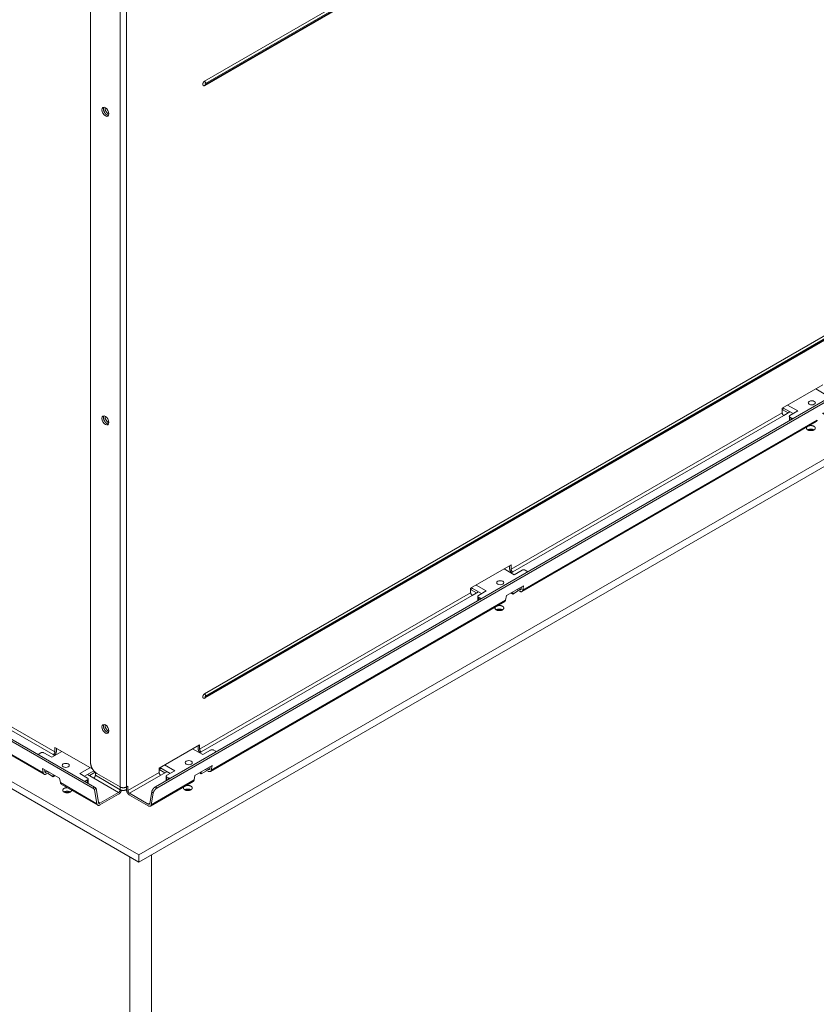
# Model space of a CAD drawing. Units: millimetres. Extents: x -332 to 5540, y 255 to 2567.
# Drawn here: x 4842 to 5203, y 702 to 1149 of the extents above; entities that cross this region are included whole.
import ezdxf

# ---------------------------------------------------------------- set-up
doc = ezdxf.new("R2010")
doc.units = ezdxf.units.MM
doc.layers.add('Default', color=7, linetype='Continuous')

# ---------------------------------------------------------------- blocks, each defined once
blk = doc.blocks.new('SE303')
at = {"layer": 'Default', "color": 7, "linetype": 'Continuous', "lineweight": 15}
for p, q in [((4602.79, 595.04), (4602.79, 263.95)), ((4592.89, 594.06), (4592.89, 262.97))]:
    blk.add_line(p, q, dxfattribs=at)
blk = doc.blocks.new('SE318')
at = {"layer": 'Default', "color": 7, "linetype": 'Continuous', "lineweight": 18}
blk.add_rational_spline([(4564.59, 625.5), (4562.47, 625.58), (4562.47, 624.35)], [1, 0.684065440579, 1], degree=2, dxfattribs=at)
blk.add_rational_spline([(4562.47, 624.35), (4562.47, 623.16), (4564.53, 623.2), (4566.59, 623.24), (4566.46, 624.43)], [1, 0.695675581539, 1, 0.695675581538, 1], degree=2, knots=[0, 0, 0, 0.5, 0.5, 1, 1, 1], dxfattribs=at)
blk = doc.blocks.new('SE319')
at = {"layer": 'Default', "color": 7, "linetype": 'Continuous', "lineweight": 18}
blk.add_rational_spline([(4617.27, 625.37), (4617.27, 623.99), (4619.62, 624.24), (4621.98, 624.48), (4621.14, 625.78), (4620.29, 627.07), (4618.24, 626.36)], [1, 0.640605394183, 1, 0.640605394183, 1, 0.640605394184, 1], degree=2, knots=[0, 0, 0, 0.333333, 0.333333, 0.666667, 0.666667, 1, 1, 1], dxfattribs=at)
blk.add_rational_spline([(4617.55, 625.97), (4617.27, 625.69), (4617.27, 625.37)], [1, 0.963681420548, 1], degree=2, dxfattribs=at)
blk = doc.blocks.new('SE320')
at = {"layer": 'Default', "color": 7, "linetype": 'Continuous', "lineweight": 18}
blk.add_rational_spline([(4758.69, 707.02), (4758.69, 705.64), (4761.05, 705.89), (4763.4, 706.13), (4762.56, 707.43), (4761.71, 708.72), (4759.66, 708.01)], [1, 0.640605394183, 1, 0.640605394183, 1, 0.640605394183, 1], degree=2, knots=[0, 0, 0, 0.333333, 0.333333, 0.666667, 0.666667, 1, 1, 1], dxfattribs=at)
blk.add_rational_spline([(4758.97, 707.62), (4758.69, 707.34), (4758.69, 707.02)], [1, 0.963681420548, 1], degree=2, dxfattribs=at)
blk = doc.blocks.new('SE321')
at = {"layer": 'Default', "color": 7, "linetype": 'Continuous', "lineweight": 18}
blk.add_rational_spline([(4900.11, 788.67), (4900.11, 787.29), (4902.47, 787.54), (4904.83, 787.78), (4903.98, 789.08), (4903.13, 790.37), (4901.08, 789.66)], [1, 0.640605394183, 1, 0.640605394183, 1, 0.640605394184, 1], degree=2, knots=[0, 0, 0, 0.333333, 0.333333, 0.666667, 0.666667, 1, 1, 1], dxfattribs=at)
blk.add_rational_spline([(4900.39, 789.27), (4900.11, 788.99), (4900.11, 788.67)], [1, 0.963681420546, 1], degree=2, dxfattribs=at)
blk = doc.blocks.new('SE324')
at = {"layer": 'Default', "color": 7, "linetype": 'Continuous', "lineweight": 18}
for p, q in [((4596.99, 594.96), (5224.9, 957.48)), ((4596.99, 591.69), (5224.9, 954.22)), ((4344.56, 740.7), (4596.99, 594.96)), ((4344.56, 737.44), (4596.99, 591.69)), ((4596.99, 591.69), (4596.99, 594.96))]:
    blk.add_line(p, q, dxfattribs=at)
for points, weights in [([(4903.52, 787.86), (4902.11, 788.67), (4900.69, 787.86)], [1, 0.707106781186, 1]), ([(4903.04, 787.65), (4902.11, 787.78), (4901.17, 787.65)], [1, 0.972271824133, 1]), ([(4762.1, 706.21), (4760.69, 707.02), (4759.27, 706.21)], [1, 0.707106781186, 1]), ([(4761.62, 706), (4760.69, 706.13), (4759.75, 706)], [1, 0.972271824133, 1]), ([(4565.88, 623.54), (4564.47, 624.35), (4563.05, 623.54)], [1, 0.707106781186, 1]), ([(4565.4, 623.33), (4564.47, 623.46), (4563.53, 623.33)], [1, 0.972271824134, 1]), ([(4620.68, 624.56), (4619.27, 625.37), (4617.85, 624.56)], [1, 0.707106781186, 1]), ([(4620.2, 624.35), (4619.27, 624.48), (4618.33, 624.35)], [1, 0.97227182413, 1])]:
    blk.add_rational_spline(points, weights, degree=2, dxfattribs=at)
blk = doc.blocks.new('SE365')
at = {"layer": 'Default', "color": 7, "linetype": 'Continuous', "lineweight": 18}
for p, q in [((4626.87, 946.12), (5195.12, 1274.2)), ((4627.1, 944.22), (5195.36, 1272.31)), ((4575.12, 1204.31), (4575.12, 636.85)), ((5239.5, 992.48), (4604.52, 625.87)), ((4626.87, 668.1), (5195.12, 996.18)), ((4627.1, 666.21), (5195.36, 994.29)), ((5240.19, 991.94), (4605.21, 625.33)), ((4889.07, 797.7), (4907.46, 808.31)), ((4889.07, 797.7), (4889.07, 795.65)), ((4889.78, 794.43), (4892.61, 796.06)), ((4770.93, 714.52), (4904.57, 791.68)), ((4747.65, 716.05), (4766.04, 726.66)), ((4765.33, 725.03), (4765.33, 726.25)), ((4766.04, 724.62), (4766.04, 726.66)), ((4766.04, 722.99), (4766.74, 723.39)), ((4747.65, 716.05), (4747.65, 714)), ((4771.65, 717.15), (4763.87, 712.66)), ((4769.93, 714.62), (4768.59, 715.39)), ((4769.93, 715.43), (4769.3, 715.79)), ((4770.78, 716.65), (4770.62, 715.71)), ((4771.65, 717.15), (4771.32, 715.16)), ((4748.36, 712.78), (4751.19, 714.41)), ((4763.54, 710.67), (4763.87, 712.66)), ((4629.5, 632.87), (4763.15, 710.03)), ((4606.23, 634.4), (4624.62, 645.01)), ((4623.91, 643.38), (4623.91, 644.6)), ((4624.62, 642.97), (4624.62, 645.01)), ((4624.62, 641.34), (4625.32, 641.74)), ((4630.23, 635.5), (4622.45, 631.01)), ((4629.36, 635), (4629.2, 634.06)), ((4630.23, 635.5), (4629.9, 633.51)), ((4577.95, 631.95), (4588.55, 625.82)), ((4606.23, 634.4), (4606.23, 632.35)), ((4606.94, 631.13), (4609.77, 632.76)), ((4622.12, 629.02), (4622.45, 631.01)), ((4628.5, 632.97), (4627.17, 633.74)), ((4628.5, 633.78), (4627.88, 634.15)), ((4591.38, 625.82), (4592.09, 626.23)), ((4591.38, 624.6), (4591.38, 625.82)), ((4592.09, 624.19), (4592.09, 626.23)), ((4602.28, 617.15), (4621.73, 628.38)), ((4601.28, 618.07), (4592.8, 622.97)), ((4601.28, 617.25), (4592.8, 622.15)), ((4602.86, 623.59), (4601.98, 618.34)), ((4603.55, 623.05), (4602.67, 617.79))]:
    blk.add_line(p, q, dxfattribs=at)
at = {"layer": 'Default', "color": 7, "linetype": 'Continuous', "lineweight": 15}
for p, q in [((5195.56, 1273.18), (4627.31, 945.1)), ((4627.31, 944.68), (5195.56, 1272.76)), ((4588.55, 625.82), (4588.55, 1221.46)), ((4591.38, 1221.46), (4591.38, 625.82)), ((5195.56, 995.17), (4627.31, 667.09)), ((4627.31, 666.67), (5195.56, 994.75)), ((4889.07, 795.65), (4766.04, 724.62)), ((4766.74, 723.39), (4889.78, 794.43)), ((4771.32, 715.16), (4904.96, 792.32)), ((4770.65, 715.85), (4769.93, 715.43)), ((4747.65, 714), (4624.62, 642.97)), ((4625.32, 641.74), (4748.36, 712.78)), ((4629.9, 633.51), (4763.54, 710.67)), ((4606.23, 632.35), (4592.09, 624.19)), ((4592.8, 622.97), (4606.94, 631.13)), ((4629.23, 634.2), (4628.5, 633.78)), ((4602.67, 617.79), (4622.12, 629.02)), ((4604.52, 625.87), (4605.21, 625.33)), ((4603.55, 623.05), (4602.86, 623.59)), ((4602, 618.48), (4601.28, 618.07))]:
    blk.add_line(p, q, dxfattribs=at)
at = {"layer": 'Default', "color": 7, "linetype": 'Continuous', "lineweight": 18}
for centre in [(4581.84, 932.21), (4581.84, 792.18), (4581.84, 652.15)]:
    blk.add_ellipse(centre, major_axis=(1.12, -1.95), ratio=0.57735, dxfattribs=at)
for points, weights in [([(4626.87, 946.12), (4626.21, 945.74), (4626.05, 944.91), (4625.9, 944.09), (4626.47, 944.07)], [1, 0.78827112942, 1, 0.788271129419, 1]), ([(4581.12, 934.27), (4580.61, 933.38), (4581.42, 931.97), (4582.23, 930.56), (4583.26, 930.57)], [1, 0.810638538602, 1, 0.810638538602, 1]), ([(4581.12, 794.24), (4580.61, 793.35), (4581.42, 791.94), (4582.23, 790.54), (4583.26, 790.54)], [1, 0.810638538601, 1, 0.810638538599, 1]), ([(4626.87, 668.1), (4626.21, 667.72), (4626.05, 666.9), (4625.9, 666.07), (4626.47, 666.05)], [1, 0.78827112942, 1, 0.788271129417, 1]), ([(4581.12, 654.21), (4580.61, 653.32), (4581.42, 651.91), (4582.23, 650.51), (4583.26, 650.51)], [1, 0.810638538605, 1, 0.810638538607, 1])]:
    blk.add_rational_spline(points, weights, degree=2, knots=[0, 0, 0, 0.5, 0.5, 1, 1, 1], dxfattribs=at)
for points in [[(4626.48, 944.08), (4626.51, 944.07), (4626.63, 944.05), (4626.86, 944.11), (4627.02, 944.18), (4627.1, 944.22)], [(4626.48, 666.06), (4626.51, 666.05), (4626.63, 666.03), (4626.86, 666.09), (4627.02, 666.17), (4627.1, 666.21)]]:
    blk.add_open_spline(points, degree=3, knots=[0, 0, 0, 0, 0.099098, 0.630398, 1, 1, 1, 1], dxfattribs=at)
at = {"layer": 'Default', "color": 7, "linetype": 'Continuous', "lineweight": 15}
for points, weights in [([(4627.31, 945.1), (4627.31, 945.65), (4626.87, 946.12)], [1, 0.82915619759, 1]), ([(4627.1, 944.22), (4627.31, 944.34), (4627.31, 944.68)], [1, 0.923877426628, 1]), ([(4627.31, 667.09), (4627.31, 667.64), (4626.87, 668.1)], [1, 0.82915619759, 1]), ([(4627.1, 666.21), (4627.31, 666.33), (4627.31, 666.67)], [1, 0.92378781818, 1])]:
    blk.add_rational_spline(points, weights, degree=2, dxfattribs=at)
for points, weights in [([(4627.31, 945.1), (4627.13, 945), (4627.13, 944.79), (4627.13, 944.58), (4627.31, 944.68)], [1, 0.707106781187, 1, 0.707106781183, 1]), ([(4627.31, 667.09), (4627.13, 666.98), (4627.13, 666.77), (4627.13, 666.56), (4627.31, 666.67)], [1, 0.707106781198, 1, 0.707106781185, 1])]:
    blk.add_rational_spline(points, weights, degree=2, knots=[0, 0, 0, 0.5, 0.5, 1, 1, 1], dxfattribs=at)
at = {"layer": 'Default', "color": 7, "linetype": 'Continuous', "lineweight": 18}
for points, weights in [([(4889.07, 795.65), (4889.07, 794.84), (4889.78, 794.43)], [1, 0.707106781186, 1]), ([(4904.57, 791.68), (4904.88, 791.86), (4904.96, 792.32)], [1, 0.953716950751, 1]), ([(4765.33, 725.03), (4765.33, 723.97), (4766.16, 723.06)], [1, 0.84007077909, 1]), ([(4766.04, 724.62), (4766.04, 723.8), (4766.74, 723.39)], [1, 0.707106781186, 1]), ([(4769.93, 715.43), (4770.52, 715.09), (4770.62, 715.71)], [1, 0.76604444312, 1]), ([(4769.93, 714.62), (4771.11, 713.93), (4771.32, 715.16)], [1, 0.76604444312, 1]), ([(4747.65, 714), (4747.65, 713.19), (4748.36, 712.78)], [1, 0.707106781186, 1]), ([(4763.15, 710.03), (4763.46, 710.21), (4763.54, 710.67)], [1, 0.95371695075, 1]), ([(4623.91, 643.38), (4623.91, 642.32), (4624.74, 641.41)], [1, 0.84007077909, 1]), ([(4624.62, 642.97), (4624.62, 642.15), (4625.32, 641.74)], [1, 0.707106781186, 1]), ([(4575.12, 636.85), (4575.12, 633.58), (4577.95, 631.95)], [1, 0.707106781186, 1]), ([(4606.23, 632.35), (4606.23, 631.54), (4606.94, 631.13)], [1, 0.707106781187, 1]), ([(4628.5, 633.78), (4629.1, 633.44), (4629.2, 634.06)], [1, 0.766044443119, 1]), ([(4628.5, 632.97), (4629.69, 632.28), (4629.9, 633.51)], [1, 0.76604444312, 1]), ([(4588.55, 625.82), (4589.97, 625.01), (4591.38, 625.82)], [1, 0.707106781187, 1]), ([(4604.52, 625.87), (4603.1, 625.06), (4602.86, 623.59)], [1, 0.707106781183, 1]), ([(4621.73, 628.38), (4622.04, 628.56), (4622.12, 629.02)], [1, 0.953716950769, 1]), ([(4591.38, 624.6), (4591.38, 622.97), (4592.8, 622.15)], [1, 0.707106781186, 1]), ([(4592.09, 624.19), (4592.09, 623.37), (4592.8, 622.97)], [1, 0.707106781186, 1]), ([(4605.21, 625.33), (4603.8, 624.51), (4603.55, 623.05)], [1, 0.707106781183, 1]), ([(4601.28, 618.07), (4601.87, 617.72), (4601.98, 618.34)], [1, 0.766044443119, 1]), ([(4601.28, 617.25), (4602.47, 616.56), (4602.67, 617.79)], [1, 0.76604444312, 1])]:
    blk.add_rational_spline(points, weights, degree=2, dxfattribs=at)
blk = doc.blocks.new('SE383')
at = {"layer": 'Default', "color": 7, "linetype": 'Continuous', "lineweight": 18}
for p, q in [((4576.17, 625.24), (4345.66, 758.33)), ((4576.87, 625.79), (4346.35, 758.88)), ((4466.31, 682.25), (4553.99, 631.62)), ((4558.88, 643.77), (4576.08, 633.84)), ((4558.88, 643.77), (4558.88, 641.73)), ((4558.18, 640.5), (4558.88, 640.09)), ((4559.59, 643.36), (4559.59, 642.13)), ((4553.6, 632.27), (4553.27, 634.26)), ((4561.05, 629.77), (4553.27, 634.26)), ((4554.3, 632.81), (4554.14, 633.76)), ((4555.62, 632.9), (4554.99, 632.54)), ((4556.33, 632.49), (4554.99, 631.72)), ((4573.73, 631.52), (4576.56, 629.89)), ((4577.27, 631.11), (4577.27, 632.43)), ((4561.05, 629.77), (4561.38, 627.78)), ((4561.77, 627.13), (4578.36, 617.56)), ((4576.88, 624.67), (4577.58, 625.22)), ((4577.97, 618.2), (4576.88, 624.67)), ((4577.58, 625.22), (4578.66, 618.75)), ((4579.36, 618.47), (4587.84, 623.37)), ((4587.84, 622.56), (4579.36, 617.66)), ((4591.38, 624.6), (4591.38, 624.6))]:
    blk.add_line(p, q, dxfattribs=at)
at = {"layer": 'Default', "color": 7, "linetype": 'Continuous', "lineweight": 15}
for p, q in [((4481.1, 685), (4558.18, 640.5)), ((4558.88, 641.73), (4481.81, 686.22)), ((4465.92, 682.89), (4553.6, 632.27)), ((4554.99, 632.54), (4554.27, 632.96)), ((4588.55, 624.6), (4577.27, 631.11)), ((4561.38, 627.78), (4577.97, 618.2)), ((4576.17, 625.24), (4576.87, 625.79)), ((4576.56, 629.89), (4587.84, 623.37)), ((4588.55, 624.6), (4588.55, 625.82)), ((4591.38, 625.82), (4591.38, 624.6)), ((4579.36, 618.47), (4578.64, 618.89))]:
    blk.add_line(p, q, dxfattribs=at)
at = {"layer": 'Default', "color": 7, "linetype": 'Continuous', "lineweight": 18}
for points, weights in [([(4581.12, 934.27), (4580.6, 933.38), (4581.42, 931.97), (4582.23, 930.56), (4583.26, 930.57)], [1, 0.810250764199, 1, 0.810250764197, 1]), ([(4581.12, 794.24), (4580.6, 793.35), (4581.42, 791.94), (4582.23, 790.53), (4583.26, 790.54)], [1, 0.810250764208, 1, 0.810250764211, 1]), ([(4581.12, 654.21), (4580.6, 653.32), (4581.42, 651.91), (4582.23, 650.5), (4583.26, 650.51)], [1, 0.810250764211, 1, 0.810250764213, 1])]:
    blk.add_rational_spline(points, weights, degree=2, knots=[0, 0, 0, 0.5, 0.5, 1, 1, 1], dxfattribs=at)
for points, weights in [([(4581.67, 934.14), (4581.45, 931.99), (4583.42, 931.1)], [1, 0.627282282321, 1]), ([(4581.67, 794.11), (4581.45, 791.96), (4583.42, 791.07)], [1, 0.627282282557, 1]), ([(4581.67, 654.08), (4581.45, 651.93), (4583.42, 651.04)], [1, 0.627282280406, 1]), ([(4558.18, 640.5), (4558.88, 640.91), (4558.88, 641.73)], [1, 0.707106781186, 1]), ([(4558.76, 640.16), (4559.59, 641.08), (4559.59, 642.13)], [1, 0.84007077909, 1]), ([(4553.6, 632.27), (4553.81, 631.04), (4554.99, 631.72)], [1, 0.76604444312, 1]), ([(4554.3, 632.81), (4554.4, 632.2), (4554.99, 632.54)], [1, 0.76604444312, 1]), ([(4576.56, 629.89), (4577.27, 630.29), (4577.27, 631.11)], [1, 0.707106781186, 1]), ([(4561.38, 627.78), (4561.46, 627.32), (4561.77, 627.13)], [1, 0.95371695075, 1]), ([(4577.58, 625.22), (4577.23, 625.58), (4576.87, 625.79)], [1, 0.969043327109, 1]), ([(4576.88, 624.67), (4576.54, 625.04), (4576.17, 625.24)], [1, 0.969043327123, 1]), ([(4587.84, 623.37), (4588.55, 623.78), (4588.55, 624.6)], [1, 0.707106781186, 1]), ([(4587.84, 622.56), (4588.81, 623.11), (4589.16, 624.36)], [1, 0.825628535741, 1]), ([(4588.55, 624.6), (4589.96, 623.78), (4591.38, 624.6)], [1, 0.707106781187, 1]), ([(4577.97, 618.2), (4578.17, 616.97), (4579.36, 617.66)], [1, 0.766044443119, 1]), ([(4578.66, 618.75), (4578.76, 618.13), (4579.36, 618.47)], [1, 0.766044443119, 1])]:
    blk.add_rational_spline(points, weights, degree=2, dxfattribs=at)
blk = doc.blocks.new('SE384')
at = {"layer": 'Default', "color": 7, "linetype": 'Continuous', "lineweight": 18}
for p, q in [((4762.86, 724.82), (4767.45, 722.17)), ((4767.45, 722.17), (4770.99, 724.21)), ((4773.11, 723.8), (4772.4, 724.21)), ((4773.4, 723.38), (4773.4, 723.39)), ((4747.65, 715.43), (4750.3, 713.9)), ((4752.6, 713.6), (4748.01, 716.25)), ((4754.72, 714.82), (4750.13, 717.47)), ((4766.74, 713.39), (4769.4, 714.92)), ((4750.89, 712.37), (4750.89, 710.38)), ((4751.19, 712.78), (4754.72, 714.82)), ((4751.89, 711.55), (4751.19, 711.96)), ((4766.74, 713.39), (4765.94, 713.86)), ((4766.74, 714.32), (4766.74, 713.39))]:
    blk.add_line(p, q, dxfattribs=at)
at = {"layer": 'Default', "color": 7, "linetype": 'Continuous', "lineweight": 15}
for p, q in [((4747.65, 715.43), (4748.54, 715.94)), ((4751.19, 711.96), (4751.19, 710.55)), ((4751.89, 710.96), (4751.89, 711.55))]:
    blk.add_line(p, q, dxfattribs=at)
at = {"layer": 'Default', "color": 7, "linetype": 'Continuous', "lineweight": 18}
blk.add_ellipse((4761.09, 718.5), major_axis=(-1.62, 0), ratio=0.57735, dxfattribs=at)
for points, weights in [([(4772.4, 724.21), (4771.69, 724.62), (4770.99, 724.21)], [1, 0.707106781187, 1]), ([(4773.4, 723.38), (4773.41, 723.63), (4773.11, 723.8)], [1, 0.918178514614, 1]), ([(4751.19, 712.78), (4750.48, 712.37), (4751.19, 711.96)], [1, 0.707106781186, 1]), ([(4751.89, 711.55), (4752.2, 711.38), (4752.63, 711.39)], [1, 0.918178514609, 1])]:
    blk.add_rational_spline(points, weights, degree=2, dxfattribs=at)
blk = doc.blocks.new('SE385')
at = {"layer": 'Default', "color": 7, "linetype": 'Continuous', "lineweight": 18}
for p, q in [((4621.43, 643.17), (4626.03, 640.52)), ((4626.03, 640.52), (4629.57, 642.56)), ((4631.69, 642.15), (4630.98, 642.56)), ((4631.98, 641.73), (4631.98, 641.74)), ((4611.18, 631.95), (4606.58, 634.6)), ((4613.3, 633.17), (4608.71, 635.82)), ((4606.23, 633.78), (4608.88, 632.25)), ((4609.47, 630.72), (4609.47, 628.73)), ((4609.77, 631.13), (4613.3, 633.17)), ((4610.47, 629.91), (4609.77, 630.31)), ((4625.32, 631.74), (4624.52, 632.21)), ((4625.32, 631.74), (4627.97, 633.27)), ((4625.32, 632.67), (4625.32, 631.74))]:
    blk.add_line(p, q, dxfattribs=at)
at = {"layer": 'Default', "color": 7, "linetype": 'Continuous', "lineweight": 15}
for p, q in [((4606.23, 633.78), (4607.11, 634.29)), ((4609.77, 630.31), (4609.77, 628.9)), ((4610.47, 629.31), (4610.47, 629.91))]:
    blk.add_line(p, q, dxfattribs=at)
at = {"layer": 'Default', "color": 7, "linetype": 'Continuous', "lineweight": 18}
blk.add_ellipse((4619.67, 636.85), major_axis=(-1.62, 0), ratio=0.57735, dxfattribs=at)
for points, weights in [([(4630.98, 642.56), (4630.27, 642.97), (4629.57, 642.56)], [1, 0.707106781187, 1]), ([(4631.98, 641.73), (4631.99, 641.98), (4631.69, 642.15)], [1, 0.918178514596, 1]), ([(4609.77, 631.13), (4609.06, 630.72), (4609.77, 630.31)], [1, 0.707106781186, 1]), ([(4610.47, 629.91), (4610.78, 629.73), (4611.21, 629.74)], [1, 0.918178514601, 1])]:
    blk.add_rational_spline(points, weights, degree=2, dxfattribs=at)
blk = doc.blocks.new('SE386')
at = {"layer": 'Default', "color": 7, "linetype": 'Continuous', "lineweight": 18}
for p, q in [((4904.28, 806.47), (4908.87, 803.82)), ((4908.87, 803.82), (4912.41, 805.86)), ((4914.53, 805.45), (4913.82, 805.86)), ((4914.82, 805.03), (4914.82, 805.04)), ((4889.07, 797.08), (4891.73, 795.55)), ((4894.02, 795.25), (4889.43, 797.9)), ((4896.14, 796.47), (4891.55, 799.12)), ((4892.61, 794.43), (4896.14, 796.47)), ((4908.17, 795.04), (4907.36, 795.51)), ((4908.17, 795.04), (4910.82, 796.57)), ((4908.17, 795.97), (4908.17, 795.04)), ((4892.32, 794.02), (4892.32, 792.03)), ((4893.32, 793.2), (4892.61, 793.61))]:
    blk.add_line(p, q, dxfattribs=at)
at = {"layer": 'Default', "color": 7, "linetype": 'Continuous', "lineweight": 15}
for p, q in [((4889.07, 797.08), (4889.96, 797.59)), ((4892.61, 793.61), (4892.61, 792.2)), ((4893.32, 792.61), (4893.32, 793.2))]:
    blk.add_line(p, q, dxfattribs=at)
at = {"layer": 'Default', "color": 7, "linetype": 'Continuous', "lineweight": 18}
blk.add_ellipse((4902.51, 800.14), major_axis=(-1.62, 0), ratio=0.57735, dxfattribs=at)
for points, weights in [([(4913.82, 805.86), (4913.12, 806.27), (4912.41, 805.86)], [1, 0.707106781186, 1]), ([(4914.82, 805.03), (4914.83, 805.28), (4914.53, 805.45)], [1, 0.918178514617, 1]), ([(4892.61, 794.43), (4891.9, 794.02), (4892.61, 793.61)], [1, 0.707106781185, 1]), ([(4893.32, 793.2), (4893.62, 793.03), (4894.05, 793.04)], [1, 0.918178514611, 1])]:
    blk.add_rational_spline(points, weights, degree=2, dxfattribs=at)
blk = doc.blocks.new('SE389')
at = {"layer": 'Default', "color": 7, "linetype": 'Continuous', "lineweight": 18}
for p, q in [((4551.52, 640.5), (4551.52, 640.42)), ((4551.81, 640.91), (4552.52, 641.32)), ((4553.93, 641.32), (4557.47, 639.28)), ((4557.47, 639.28), (4562.06, 641.93)), ((4574.79, 634.58), (4570.2, 631.93)), ((4555.52, 632.03), (4558.18, 630.5)), ((4558.18, 631.43), (4558.18, 630.5)), ((4558.98, 630.96), (4558.18, 630.5)), ((4570.2, 631.93), (4573.73, 629.89)), ((4576.57, 633.16), (4572.32, 630.7)), ((4574.62, 631.01), (4577.19, 632.5)), ((4573.02, 628.66), (4573.73, 629.07)), ((4574.02, 627.43), (4574.02, 629.48))]:
    blk.add_line(p, q, dxfattribs=at)
at = {"layer": 'Default', "color": 7, "linetype": 'Continuous', "lineweight": 15}
for p, q in [((4576.38, 633.05), (4576.97, 632.71)), ((4573.02, 628.66), (4573.02, 628.01)), ((4573.73, 627.6), (4573.73, 629.07))]:
    blk.add_line(p, q, dxfattribs=at)
at = {"layer": 'Default', "color": 7, "linetype": 'Continuous', "lineweight": 18}
blk.add_ellipse((4563.83, 635.6), major_axis=(-1.62, 0), ratio=0.57735, dxfattribs=at)
for points, weights in [([(4551.81, 640.91), (4551.46, 640.7), (4551.53, 640.42)], [1, 0.894414466267, 1]), ([(4553.93, 641.32), (4553.23, 641.73), (4552.52, 641.32)], [1, 0.707106781187, 1]), ([(4572.18, 628.5), (4572.67, 628.46), (4573.02, 628.66)], [1, 0.894414466265, 1]), ([(4573.73, 629.07), (4574.44, 629.48), (4573.73, 629.89)], [1, 0.707106781187, 1])]:
    blk.add_rational_spline(points, weights, degree=2, dxfattribs=at)

msp = doc.modelspace()

# ---------------------------------------------------------------- block references
at = {"layer": 'Default'}
for name in ['SE365', 'SE383', 'SE324', 'SE303', 'SE386', 'SE321', 'SE384', 'SE320', 'SE385', 'SE389', 'SE318', 'SE319']:
    msp.add_blockref(name, (298.89, 174.54), dxfattribs=at)

doc.saveas('drawing.dxf')
